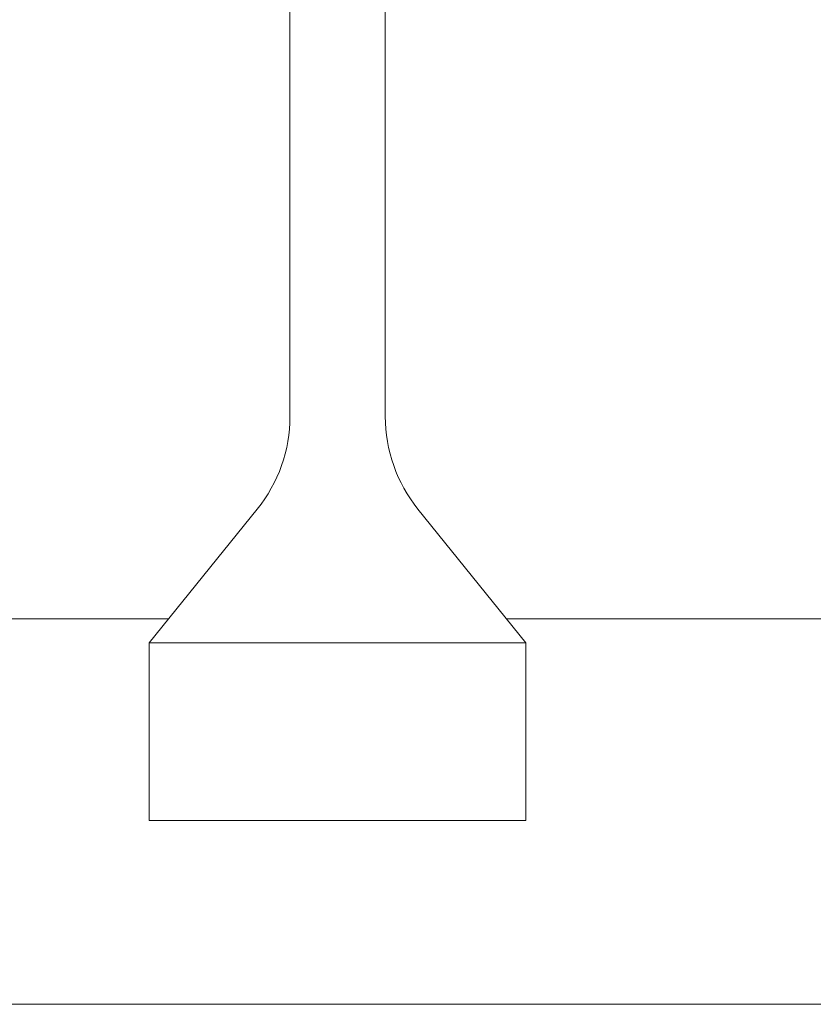
# Model space of a CAD drawing. Extents: x -53 to 91, y -9 to 84.
# Drawn here: x 63 to 67, y 9 to 14 of the extents above; entities that cross this region are included whole.
import ezdxf

# ---------------------------------------------------------------- set-up
doc = ezdxf.new("R2010")
doc.units = 0
doc.header["$LTSCALE"] = 0.25
doc.header["$MEASUREMENT"] = 0
doc.layers.get('0').update_dxf_attribs({"linetype": 'CONTINUOUS', "lineweight": 13})

# ---------------------------------------------------------------- blocks, each defined once
blk = doc.blocks.new('CON-V Crown')
for p, q in [((-0.2473, 11.8841), (-0.2473, 3.0502)), ((0.2473, 11.8841), (0.2473, 3.0502)), ((-0.4171, 2.5696), (-0.9778, 1.875)), ((0.4171, 2.5696), (0.9778, 1.875)), ((-0.9778, 1.875), (0.9778, 1.875)), ((-0.9778, 1.875), (-0.9778, 0.9541)), ((0.9778, 1.875), (0.9778, 0.9541)), ((-0.9778, 0.9541), (0.9778, 0.9541))]:
    blk.add_line(p, q)
for centre, start, end in [((-1.0125, 3.0502), 321.0884, 0), ((1.0125, 3.0502), 180, 218.9116)]:
    blk.add_arc(centre, 0.7652, start, end)

msp = doc.modelspace()

# ---------------------------------------------------------------- linework, layer by layer
for p, q in [((60.4774, 10.6197), (63.6631, 10.6197)), ((65.4168, 10.6197), (68.6024, 10.6197)), ((68.6649, 8.6197), (60.4149, 8.6197))]:
    msp.add_line(p, q)

# ---------------------------------------------------------------- block references
msp.add_blockref('CON-V Crown', (64.5399, 8.6197))

doc.saveas('drawing.dxf')
